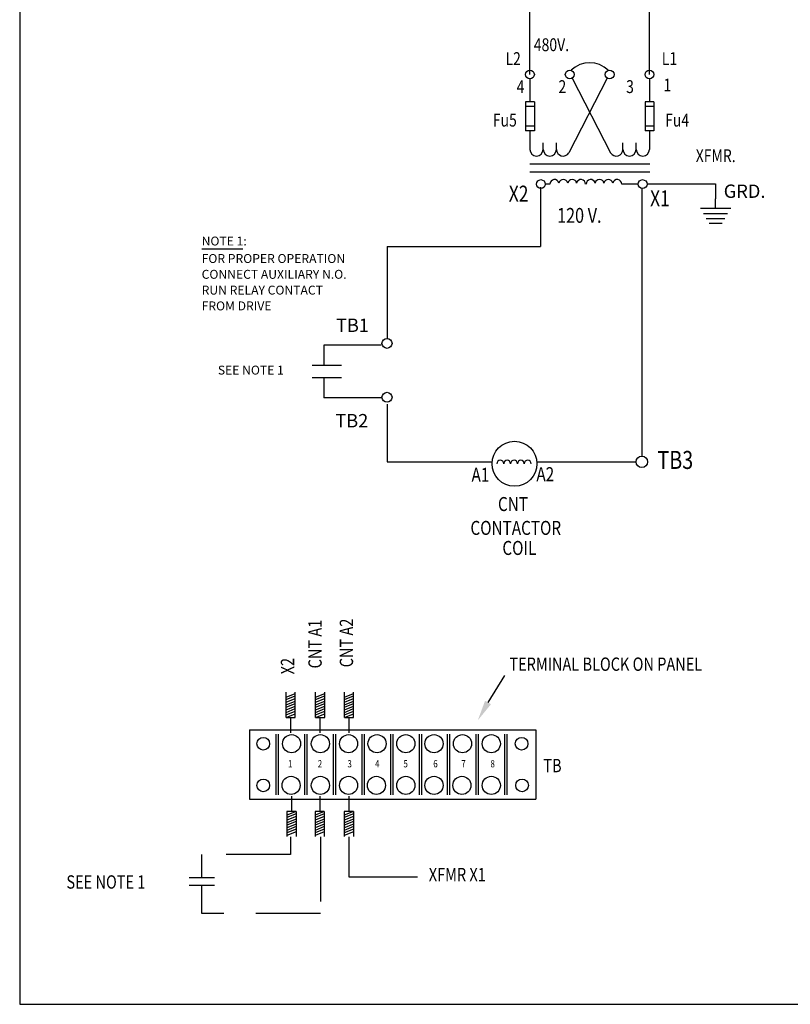
# Paper-space layout 'Layout1' of a CAD drawing. Units: inches. Extents: x 0.3 to 10.3, y 0.3 to 7.9.
# Drawn here: x 0.3 to 3.3, y 0.3 to 4.2 of the extents above; entities that cross this region are included whole.
import ezdxf
from ezdxf.enums import TextEntityAlignment as Align

# ---------------------------------------------------------------- set-up
doc = ezdxf.new("R2010")
doc.units = ezdxf.units.IN
doc.header["$MEASUREMENT"] = 0
doc.linetypes.add('HIDDEN', pattern=[0.375, 0.25, -0.125])
for name, color, linetype in [('BORDER', 18, 'Continuous'), ('FUSE', 7, 'Continuous'), ('NOTES', 161, 'Continuous'), ('TRANSFORMER', 7, 'Continuous')]:
    doc.layers.add(name, color=color, linetype=linetype)
doc.styles.add('SIMPLEX', font='ROMANS')

# ---------------------------------------------------------------- blocks, each defined once
blk = doc.blocks.new('G10')
for p, q in [((0, -0.677), (0, 0)), ((1.069, -0.677), (-1.069, -0.677)), ((0.847, -1.066), (-0.847, -1.066)), ((0.654, -1.405), (-0.654, -1.405)), ((0.462, -1.743), (-0.462, -1.743))]:
    blk.add_line(p, q)
blk = doc.blocks.new('MASTER-BORDER')
at = {"layer": 'BORDER'}
blk.add_lwpolyline([(0.5176, 0.4815), (21.8431, 0.4815), (21.8431, 16.4778), (0.5176, 16.4778)], close=True, dxfattribs=at)

psp = doc.layouts.get("Layout1")

# ---------------------------------------------------------------- linework, layer by layer
at = {"color": 7}
for p, q in [((1.6925, 3.2756), (1.6925, 2.9198)), ((1.6925, 3.0009), (1.6925, 2.9198)), ((1.6925, 2.6653), (1.6925, 2.4413)), ((1.1592, 1.4028), (1.1592, 1.1347)), ((1.1592, 1.4028), (2.2688, 1.4028)), ((1.2613, 1.3864), (1.2613, 1.151)), ((1.2701, 1.3864), (1.2701, 1.151)), ((1.3722, 1.3864), (1.3722, 1.151)), ((1.3811, 1.3864), (1.3811, 1.151)), ((1.3212, 1.1462), (1.3212, 1.0872)), ((1.4307, 1.1462), (1.4307, 1.0872)), ((1.1592, 1.1347), (2.2688, 1.1347))]:
    psp.add_line(p, q, dxfattribs=at)
at = {"color": 7, "linetype": 'HIDDEN'}
for p, q in [((1.6685, 2.894), (1.4463, 2.894)), ((1.4463, 2.894), (1.4463, 2.8154)), ((1.4463, 2.7683), (1.4463, 2.6898)), ((1.6685, 2.6898), (1.4463, 2.6898)), ((1.4338, 0.9885), (1.4338, 0.6919)), ((1.3176, 0.9205), (0.9742, 0.9205)), ((0.9742, 0.83), (0.9742, 0.9205)), ((0.9742, 0.6919), (0.9742, 0.8005)), ((1.4338, 0.6919), (0.9742, 0.6919))]:
    psp.add_line(p, q, dxfattribs=at)
for p, q in [((2.0832, 1.5091), (2.1482, 1.6141)), ((1.5268, 1.4511), (1.5268, 1.549)), ((1.5268, 1.53), (1.5623, 1.5444)), ((1.5268, 1.5201), (1.5623, 1.5346)), ((1.5268, 1.5201), (1.5623, 1.5346)), ((1.5623, 1.4511), (1.5623, 1.549)), ((1.5268, 1.5103), (1.5623, 1.5247)), ((1.5268, 1.5103), (1.5623, 1.5247)), ((1.5268, 1.5004), (1.5623, 1.5148)), ((1.5268, 1.5004), (1.5623, 1.5148)), ((1.5268, 1.4906), (1.5623, 1.505)), ((1.5268, 1.4906), (1.5623, 1.505)), ((1.5268, 1.4807), (1.5623, 1.4951)), ((1.5268, 1.4807), (1.5623, 1.4951)), ((1.5268, 1.4708), (1.5623, 1.4853)), ((1.5268, 1.4708), (1.5623, 1.4853)), ((1.5268, 1.461), (1.5623, 1.4754)), ((1.5268, 1.461), (1.5623, 1.4754)), ((1.5268, 1.4511), (1.5623, 1.4655)), ((1.5268, 1.4511), (1.5623, 1.4511)), ((1.5268, 1.4511), (1.5623, 1.4511)), ((1.5446, 1.3921), (1.5446, 1.4511)), ((1.5446, 1.3921), (1.5446, 1.4511)), ((1.4831, 1.3864), (1.4831, 1.151)), ((1.492, 1.3864), (1.492, 1.151)), ((1.5941, 1.3864), (1.5941, 1.151)), ((1.603, 1.3864), (1.603, 1.151)), ((1.705, 1.3864), (1.705, 1.151)), ((1.7139, 1.3864), (1.7139, 1.151)), ((1.816, 1.3864), (1.816, 1.151)), ((1.8248, 1.3864), (1.8248, 1.151)), ((1.9253, 1.3864), (1.9253, 1.151)), ((1.9342, 1.3864), (1.9342, 1.151)), ((2.0362, 1.3864), (2.0362, 1.151)), ((2.0451, 1.3864), (2.0451, 1.151)), ((2.1472, 1.3864), (2.1472, 1.151)), ((2.1561, 1.3864), (2.1561, 1.151)), ((2.2688, 1.4028), (2.2688, 1.1347)), ((1.5436, 1.1462), (1.5436, 1.0872)), ((1.5436, 1.1462), (1.5436, 1.0872)), ((1.5613, 1.0872), (1.5258, 1.0872)), ((1.5613, 1.0872), (1.5258, 1.0727)), ((1.5613, 1.0872), (1.5258, 1.0872)), ((1.5258, 1.0872), (1.5258, 0.9893)), ((1.5613, 1.0773), (1.5258, 1.0629)), ((1.5613, 1.0773), (1.5258, 1.0629)), ((1.5613, 1.0872), (1.5613, 0.9893)), ((1.5613, 1.0674), (1.5258, 1.053)), ((1.5613, 1.0674), (1.5258, 1.053)), ((1.5613, 1.0576), (1.5258, 1.0432)), ((1.5613, 1.0576), (1.5258, 1.0432)), ((1.5613, 1.0477), (1.5258, 1.0333)), ((1.5613, 1.0477), (1.5258, 1.0333)), ((1.5613, 1.0379), (1.5258, 1.0234)), ((1.5613, 1.0379), (1.5258, 1.0234)), ((1.5613, 1.028), (1.5258, 1.0136)), ((1.5613, 1.028), (1.5258, 1.0136)), ((1.5613, 1.0181), (1.5258, 1.0037)), ((1.5613, 1.0181), (1.5258, 1.0037)), ((1.5613, 1.0083), (1.5258, 0.9939)), ((1.5433, 0.9885), (1.5433, 0.8333)), ((1.5433, 0.8333), (1.8099, 0.8333))]:
    psp.add_line(p, q)
at = {"color": 7}
for centre, radius in [((1.6916, 2.9004), 0.0194), ((1.6916, 2.6915), 0.0194), ((2.1858, 2.434), 0.0869), ((1.212, 1.3494), 0.0245), ((1.3218, 1.3494), 0.0351), ((1.4334, 1.3494), 0.0351), ((1.3199, 1.188), 0.0351), ((1.4334, 1.188), 0.0351), ((1.212, 1.188), 0.0245)]:
    psp.add_circle(centre, radius, dxfattribs=at)
for centre, radius in [((1.5426, 1.3494), 0.0351), ((1.653, 1.3494), 0.0351), ((1.7646, 1.3494), 0.0351), ((1.8738, 1.3494), 0.0351), ((1.9842, 1.3494), 0.0351), ((2.0958, 1.3494), 0.0351), ((2.2135, 1.3494), 0.0245), ((1.5426, 1.188), 0.0351), ((1.6506, 1.188), 0.0351), ((1.7646, 1.188), 0.0351), ((1.8738, 1.188), 0.0351), ((1.9818, 1.188), 0.0351), ((2.0958, 1.188), 0.0351), ((2.2153, 1.188), 0.0245)]:
    psp.add_circle(centre, radius)
for centre in [(2.1307, 2.434), (2.1573, 2.434), (2.1839, 2.434), (2.2105, 2.434), (2.2371, 2.434)]:
    psp.add_arc(centre, 0.0133, 0, 180, dxfattribs=at)
psp.add_solid([(2.0947, 1.5025), (2.0716, 1.5157), (2.0436, 1.4399)])
at = {"layer": 'BORDER', "color": 7}
for p, q in [((2.3231, 3.5174), (2.3055, 3.5174)), ((2.6649, 3.5174), (2.6015, 3.5174)), ((2.7012, 3.5181), (2.9652, 3.5181)), ((2.9652, 3.5181), (2.9652, 3.4606)), ((2.2862, 3.5055), (2.2862, 3.2756)), ((2.6792, 3.5002), (2.6792, 2.4635)), ((0.9739, 3.2669), (1.1329, 3.2669)), ((1.6925, 3.2756), (1.9114, 3.2756)), ((1.6925, 3.2756), (2.2862, 3.2756)), ((2.6792, 3.0009), (2.6792, 2.4635)), ((1.4014, 2.8154), (1.5151, 2.8154)), ((1.4014, 2.7683), (1.5151, 2.7683)), ((1.6925, 2.4413), (2.0993, 2.4413)), ((2.2724, 2.4413), (2.657, 2.4413))]:
    psp.add_line(p, q, dxfattribs=at)
for centre in [(2.2879, 3.5174), (2.6822, 3.5174)]:
    psp.add_circle(centre, 0.0173, dxfattribs=at)
at = {"layer": 'BORDER', "color": 0}
psp.add_circle((2.6792, 2.4413), 0.0222, dxfattribs=at)
at = {"layer": 'BORDER', "color": 7}
for centre, start, end in [((2.3407, 3.5177), 12.2918, 180.9189), ((2.375, 3.5177), 12.2927, 167.7073), ((2.4094, 3.5177), 12.2904, 167.7092), ((2.4437, 3.5177), 359.0811, 167.7082), ((2.4809, 3.5177), 12.2918, 180.9189), ((2.5153, 3.5177), 12.2927, 167.7073), ((2.5496, 3.5177), 12.2904, 167.7092), ((2.584, 3.5177), 359.0811, 167.7082)]:
    psp.add_arc(centre, 0.0176, start, end, dxfattribs=at)
at = {"layer": 'FUSE', "color": 7}
for p, q in [((2.2283, 3.8357), (2.2283, 3.7241)), ((2.2627, 3.8357), (2.2283, 3.8357)), ((2.2627, 3.8186), (2.2283, 3.8186)), ((2.2627, 3.8357), (2.2627, 3.7241)), ((2.6917, 3.8357), (2.6917, 3.7241)), ((2.7261, 3.8357), (2.6917, 3.8357)), ((2.7261, 3.8186), (2.6917, 3.8186)), ((2.7261, 3.8357), (2.7261, 3.7241)), ((2.2627, 3.7413), (2.2283, 3.7413)), ((2.7261, 3.7413), (2.6917, 3.7413)), ((2.2627, 3.7241), (2.2283, 3.7241)), ((2.7261, 3.7241), (2.6917, 3.7241))]:
    psp.add_line(p, q, dxfattribs=at)
at = {"layer": 'NOTES', "color": 7}
for p, q in [((2.2455, 3.9421), (2.2455, 4.5572)), ((2.7089, 3.9421), (2.7089, 4.3917)), ((1.3006, 1.4511), (1.3006, 1.549)), ((1.3006, 1.53), (1.3361, 1.5444)), ((1.3006, 1.5201), (1.3361, 1.5346)), ((1.3006, 1.5201), (1.3361, 1.5346)), ((1.3361, 1.4511), (1.3361, 1.549)), ((1.4146, 1.4511), (1.4146, 1.549)), ((1.4146, 1.53), (1.4501, 1.5444)), ((1.4146, 1.5201), (1.4501, 1.5346)), ((1.4146, 1.5201), (1.4501, 1.5346)), ((1.4501, 1.4511), (1.4501, 1.549)), ((1.3006, 1.5103), (1.3361, 1.5247)), ((1.3006, 1.5103), (1.3361, 1.5247)), ((1.3006, 1.5004), (1.3361, 1.5148)), ((1.3006, 1.5004), (1.3361, 1.5148)), ((1.3006, 1.4906), (1.3361, 1.505)), ((1.3006, 1.4906), (1.3361, 1.505)), ((1.3006, 1.4807), (1.3361, 1.4951)), ((1.3006, 1.4807), (1.3361, 1.4951)), ((1.4146, 1.5103), (1.4501, 1.5247)), ((1.4146, 1.5103), (1.4501, 1.5247)), ((1.4146, 1.5004), (1.4501, 1.5148)), ((1.4146, 1.5004), (1.4501, 1.5148)), ((1.4146, 1.4906), (1.4501, 1.505)), ((1.4146, 1.4906), (1.4501, 1.505)), ((1.4146, 1.4807), (1.4501, 1.4951)), ((1.4146, 1.4807), (1.4501, 1.4951)), ((1.3006, 1.4708), (1.3361, 1.4853)), ((1.3006, 1.4708), (1.3361, 1.4853)), ((1.3006, 1.461), (1.3361, 1.4754)), ((1.3006, 1.461), (1.3361, 1.4754)), ((1.3006, 1.4511), (1.3361, 1.4655)), ((1.3006, 1.4511), (1.3361, 1.4511)), ((1.3006, 1.4511), (1.3361, 1.4511)), ((1.3183, 1.3921), (1.3183, 1.4511)), ((1.3183, 1.3921), (1.3183, 1.4511)), ((1.4146, 1.4708), (1.4501, 1.4853)), ((1.4146, 1.4708), (1.4501, 1.4853)), ((1.4146, 1.461), (1.4501, 1.4754)), ((1.4146, 1.461), (1.4501, 1.4754)), ((1.4146, 1.4511), (1.4501, 1.4655)), ((1.4146, 1.4511), (1.4501, 1.4511)), ((1.4146, 1.4511), (1.4501, 1.4511)), ((1.4324, 1.3921), (1.4324, 1.4511)), ((1.4324, 1.3921), (1.4324, 1.4511)), ((1.3034, 1.0872), (1.3034, 0.9893)), ((1.3389, 1.0872), (1.3034, 1.0872)), ((1.3389, 1.0872), (1.3034, 1.0727)), ((1.3389, 1.0872), (1.3034, 1.0872)), ((1.3389, 1.0773), (1.3034, 1.0629)), ((1.3389, 1.0773), (1.3034, 1.0629)), ((1.3389, 1.0872), (1.3389, 0.9893)), ((1.413, 1.0872), (1.413, 0.9893)), ((1.4485, 1.0872), (1.413, 1.0872)), ((1.4485, 1.0872), (1.413, 1.0727)), ((1.4485, 1.0872), (1.413, 1.0872)), ((1.4485, 1.0773), (1.413, 1.0629)), ((1.4485, 1.0773), (1.413, 1.0629)), ((1.4485, 1.0872), (1.4485, 0.9893)), ((1.3389, 1.0674), (1.3034, 1.053)), ((1.3389, 1.0674), (1.3034, 1.053)), ((1.3389, 1.0576), (1.3034, 1.0432)), ((1.3389, 1.0576), (1.3034, 1.0432)), ((1.3389, 1.0477), (1.3034, 1.0333)), ((1.3389, 1.0477), (1.3034, 1.0333)), ((1.3389, 1.0379), (1.3034, 1.0234)), ((1.3389, 1.0379), (1.3034, 1.0234)), ((1.4485, 1.0674), (1.413, 1.053)), ((1.4485, 1.0674), (1.413, 1.053)), ((1.4485, 1.0576), (1.413, 1.0432)), ((1.4485, 1.0576), (1.413, 1.0432)), ((1.4485, 1.0477), (1.413, 1.0333)), ((1.4485, 1.0477), (1.413, 1.0333)), ((1.4485, 1.0379), (1.413, 1.0234)), ((1.4485, 1.0379), (1.413, 1.0234)), ((1.3389, 1.028), (1.3034, 1.0136)), ((1.3389, 1.028), (1.3034, 1.0136)), ((1.3389, 1.0181), (1.3034, 1.0037)), ((1.3389, 1.0181), (1.3034, 1.0037)), ((1.3389, 1.0083), (1.3034, 0.9939)), ((1.4485, 1.028), (1.413, 1.0136)), ((1.4485, 1.028), (1.413, 1.0136)), ((1.4485, 1.0181), (1.413, 1.0037)), ((1.4485, 1.0181), (1.413, 1.0037)), ((1.4485, 1.0083), (1.413, 0.9939)), ((1.3176, 0.9885), (1.3176, 0.9205)), ((1.0233, 0.83), (0.9252, 0.83)), ((1.0233, 0.8005), (0.9252, 0.8005))]:
    psp.add_line(p, q, dxfattribs=at)
at = {"layer": 'TRANSFORMER', "color": 7}
for p, q in [((2.2455, 3.925), (2.2455, 3.8357)), ((2.5454, 3.9275), (2.3961, 3.6385)), ((2.409, 3.9275), (2.5583, 3.6385)), ((2.7089, 3.925), (2.7089, 3.8357)), ((2.2455, 3.7241), (2.2455, 3.652)), ((2.7089, 3.7241), (2.7089, 3.652)), ((2.297, 3.652), (2.297, 3.6776)), ((2.3485, 3.652), (2.3485, 3.6776)), ((2.6059, 3.652), (2.6059, 3.6776)), ((2.6574, 3.652), (2.6574, 3.6776)), ((2.7098, 3.5942), (2.2446, 3.5942)), ((2.7098, 3.5632), (2.2446, 3.5632))]:
    psp.add_line(p, q, dxfattribs=at)
for centre in [(2.2455, 3.9421), (2.4, 3.9421), (2.5544, 3.9421), (2.7089, 3.9421)]:
    psp.add_circle(centre, 0.0172, dxfattribs=at)
for centre, radius, start, end in [((2.4772, 3.8852), 0.1024, 45.5604, 134.4396), ((2.2712, 3.652), 0.0257, 180, 0), ((2.3227, 3.652), 0.0257, 180, 0), ((2.3742, 3.652), 0.0257, 180, 328.3428), ((2.5802, 3.652), 0.0257, 211.6572, 0), ((2.6317, 3.652), 0.0257, 180, 0), ((2.6832, 3.652), 0.0257, 180, 0)]:
    psp.add_arc(centre, radius, start, end, dxfattribs=at)

# ---------------------------------------------------------------- block references
at = {"layer": 'BORDER', "color": 7}
for name, p, xscale, yscale, zscale in [('MASTER-BORDER', (0.0242, 0.113), 0.4708774199169448, 0.4708774199169448, 0.4708774199169448), ('G10', (2.9652, 3.4606), 0.0549246299942775, 0.0549246299942775, 0.0549246299942775)]:
    psp.add_blockref(name, p, dxfattribs=dict(at, xscale=xscale, yscale=yscale, zscale=zscale))

# ---------------------------------------------------------------- texts
at = {"width": 0.8}
psp.add_text('CNT A2', height=0.05164, rotation=90, dxfattribs=at).set_placement((1.541, 1.7397), align=Align.MIDDLE)
for s, height, p in [('TERMINAL BLOCK ON PANEL', 0.051643, (2.166, 1.6317)), ('TB', 0.05164, (2.2975, 1.2389)), ('XFMR X1', 0.05164, (1.8535, 0.8163))]:
    psp.add_text(s, height=height, dxfattribs=at).set_placement(p)
at = {"color": 7, "width": 0.8}
for s, p in [('1', (1.3165, 1.268)), ('2', (1.4318, 1.268))]:
    psp.add_text(s, height=0.0281, dxfattribs=at).set_placement(p, align=Align.MIDDLE)
at = {"width": 0.8}
for s, p in [('3', (1.547, 1.268)), ('4', (1.6538, 1.268)), ('5', (1.7639, 1.268)), ('6', (1.8795, 1.268)), ('7', (1.988, 1.268)), ('8', (2.1012, 1.268))]:
    psp.add_text(s, height=0.0281, dxfattribs=at).set_placement(p, align=Align.MIDDLE)
at = {"layer": 'BORDER', "color": 7, "width": 0.8}
for s, height, p in [('X2', 0.06179, (2.1637, 3.4496)), ('X1', 0.06179, (2.7114, 3.4315)), ('120 V.', 0.05754, (2.3509, 3.3675))]:
    psp.add_text(s, height=height, dxfattribs=at).set_placement(p)
at = {"layer": 'BORDER', "color": 7, "style": 'SIMPLEX'}
for s, height, p in [('GRD.', 0.05179, (2.9967, 3.4641)), ('NOTE 1:', 0.03452, (0.9732, 3.2796)), ('FOR PROPER OPERATION', 0.034524, (0.9732, 3.2119)), ('CONNECT AUXILIARY N.O.', 0.034524, (0.9732, 3.1507)), ('RUN RELAY CONTACT', 0.034524, (0.9732, 3.0895)), ('FROM DRIVE', 0.03452, (0.9732, 3.0283)), ('TB1', 0.05179, (1.4939, 2.9447)), ('SEE NOTE 1', 0.03452, (1.036, 2.7796)), ('TB2', 0.05179, (1.4912, 2.575))]:
    psp.add_text(s, height=height, dxfattribs=at).set_placement(p)
at = {"layer": 'BORDER', "color": 0, "width": 0.8}
psp.add_text('TB3', height=0.06992, dxfattribs=at).set_placement((2.7401, 2.4138))
at = {"layer": 'FUSE', "color": 7, "width": 0.8}
for s, p in [('480V.', (2.2607, 4.0326)), ('Fu5', (2.1018, 3.7405)), ('Fu4', (2.7697, 3.7405))]:
    psp.add_text(s, height=0.0497, dxfattribs=at).set_placement(p)
at = {"layer": 'NOTES', "color": 7, "width": 0.8}
for s, height, p in [('A1', 0.05434, (2.0192, 2.3641)), ('A2', 0.05434, (2.2707, 2.3663)), ('CNT', 0.05434, (2.1218, 2.2507)), ('CONTACTOR', 0.05434, (2.015, 2.1583)), ('COIL', 0.05434, (2.1388, 2.0807)), ('SEE NOTE 1', 0.05164, (0.4491, 0.7878))]:
    psp.add_text(s, height=height, dxfattribs=at).set_placement(p)
for s, p in [('CNT A1', (1.4193, 1.7354)), ('X2', (1.3128, 1.6498))]:
    psp.add_text(s, height=0.05164, rotation=90, dxfattribs=at).set_placement(p, align=Align.MIDDLE)
at = {"layer": 'TRANSFORMER', "color": 7, "width": 0.8}
for s, p in [('L2', (2.1508, 3.9789)), ('L1', (2.7566, 3.9789)), ('4', (2.1943, 3.8702)), ('2', (2.3561, 3.8702)), ('3', (2.6184, 3.8702)), ('1', (2.7635, 3.8766)), ('XFMR.', (2.8883, 3.6025))]:
    psp.add_text(s, height=0.0497, dxfattribs=at).set_placement(p)

doc.saveas('drawing.dxf')
